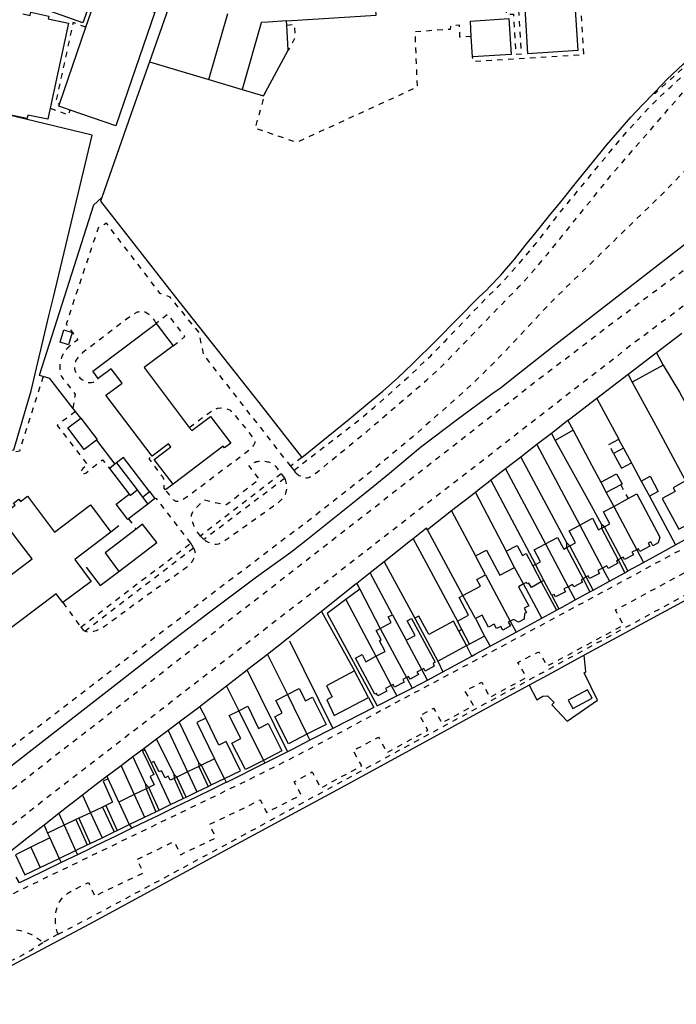
# Model space of a CAD drawing. Units: metres. Extents: x 497005 to 498010, y 369595 to 371005.
# Drawn here: x 497664 to 497866, y 369783 to 370085 of the extents above; entities that cross this region are included whole.
import ezdxf

# ---------------------------------------------------------------- set-up
doc = ezdxf.new("R2010")
doc.units = ezdxf.units.M
doc.header["$MEASUREMENT"] = 0
doc.linetypes.add('ACAD_DASH', pattern=[48, 24, -24])
doc.layers.add('Building_Line_Division', color=41, linetype='Continuous')
doc.layers.add('Road_Or_Track_Line_Public', color=41, linetype='Continuous')
doc.layers.add('Building_Line_Outline', color=41, linetype='Continuous', lineweight=25)
doc.layers.add('General_Feature_Line', color=41, linetype='Continuous', lineweight=18)

msp = doc.modelspace()

# ---------------------------------------------------------------- linework, layer by layer
at = {"layer": 'Building_Line_Division', "color": 1, "lineweight": -3}
for p, q in [((497693.92, 369949.07), (497700.24, 369940.75)), ((497700.24, 369940.75), (497701.88, 369938.59)), ((497846.64, 369935.73), (497853.72, 369922.42)), ((497836.23, 369929.99), (497843.23, 369916.77)), ((497825.71, 369924.19), (497832.68, 369911.05)), ((497818.98, 369911.89), (497816.23, 369917)), ((497807.25, 369914.7), (497814.86, 369900.45)), ((497804.2, 369901.25), (497800.35, 369908.36)), ((497774.92, 369898.25), (497783, 369883.16)), ((497787.7, 369885.63), (497782.9, 369894.62)), ((497773.61, 369889.67), (497778.35, 369880.71)), ((497746.42, 369877.91), (497752.43, 369865.72)), ((497731.47, 369872.98), (497739.06, 369857.73)), ((497704.55, 369856.95), (497710.56, 369844.14)), ((497727.1, 369852.13), (497724.05, 369858.2)), ((497715.77, 369854.18), (497718.65, 369848.05)), ((497699.39, 369847.21), (497702.56, 369840.27)), ((497694.65, 369844.9), (497697.87, 369837.99)), ((497685.98, 369841.64), (497689.5, 369833.96)), ((497677.84, 369837.79), (497681.37, 369830.03)), ((497673.5, 369833.9), (497676.37, 369827.61)), ((497667.65, 369831.05), (497670.55, 369824.8))]:
    msp.add_line(p, q, dxfattribs=at)
msp.add_lwpolyline([(497697.84, 369939.44), (497698.1, 369939.1), (497700.24, 369940.75)], dxfattribs=at)
at = {"layer": 'Building_Line_Outline', "color": 1, "lineweight": -3}
for p, q in [((497684.56, 370082.84), (497687.85, 370092.43)), ((497722.27, 370066.8), (497728.12, 370087.12)), ((497676.48, 370059.26), (497684.56, 370082.84)), ((497803.31, 370073.74), (497802.92, 370080)), ((497722.27, 370066.8), (497732.54, 370063.75)), ((497706.1, 369991.93), (497711.3, 369985.05)), ((497693.42, 369948.68), (497691.75, 369947.4)), ((497691.75, 369947.4), (497697.84, 369939.44)), ((497693.92, 369949.07), (497693.42, 369948.68)), ((497701.88, 369938.59), (497704.1, 369940.3)), ((497701.88, 369938.59), (497703.53, 369936.42)), ((497705.75, 369938.15), (497703.53, 369936.42)), ((497704.1, 369940.3), (497705.75, 369938.15)), ((497846.64, 369935.73), (497851.06, 369938.09)), ((497703.53, 369936.42), (497697.59, 369931.85)), ((497842.89, 369928.99), (497843.81, 369929.47)), ((497832.19, 369923.08), (497833.19, 369923.61)), ((497807.25, 369914.7), (497804.15, 369920.5)), ((497816.23, 369917), (497813.6, 369921.95)), ((497848.93, 369919.78), (497847.99, 369919.27)), ((497822.61, 369917.85), (497821.81, 369917.41)), ((497821.81, 369917.41), (497824.42, 369912.56)), ((497825.22, 369912.94), (497822.61, 369917.85)), ((497838.24, 369914.05), (497837.22, 369913.51)), ((497825.22, 369912.94), (497824.42, 369912.56)), ((497827.65, 369908.35), (497825.22, 369912.94)), ((497778.7, 369902.45), (497782.9, 369894.62)), ((497785.55, 369901.4), (497792.6, 369888.2)), ((497804.2, 369901.25), (497807, 369895.9)), ((497800, 369897.93), (497798.65, 369900.45)), ((497800, 369897.93), (497799.07, 369897.41)), ((497801.46, 369892.95), (497799.07, 369897.41)), ((497802.4, 369893.45), (497800, 369897.93)), ((497807, 369895.9), (497802.4, 369893.45)), ((497792.6, 369888.2), (497801.46, 369892.95)), ((497801.46, 369892.95), (497802.4, 369893.45)), ((497771.35, 369877), (497767.03, 369885.18)), ((497704.55, 369856.95), (497702.7, 369860.85)), ((497720.08, 369856.27), (497719.2, 369855.85)), ((497724.05, 369858.2), (497720.08, 369856.27)), ((497715.77, 369854.18), (497712.46, 369852.58)), ((497719.2, 369855.85), (497715.77, 369854.18)), ((497694.65, 369844.9), (497691.4, 369852.05)), ((497712.46, 369852.58), (497711.64, 369852.18)), ((497722.05, 369849.69), (497723.02, 369850.16)), ((497723.02, 369850.16), (497727.1, 369852.13)), ((497699.39, 369847.21), (497694.65, 369844.9)), ((497703.01, 369848.98), (497699.39, 369847.21)), ((497703.89, 369849.41), (497703.01, 369848.98)), ((497715.31, 369846.43), (497718.65, 369848.05)), ((497718.65, 369848.05), (497722.05, 369849.69)), ((497690.65, 369843.85), (497689.66, 369843.38)), ((497690.65, 369843.85), (497694.15, 369836.2)), ((497707.05, 369842.44), (497710.56, 369844.14)), ((497710.56, 369844.14), (497714.42, 369846)), ((497714.42, 369846), (497715.31, 369846.43)), ((497685.98, 369841.64), (497682.4, 369839.95)), ((497689.66, 369843.38), (497685.98, 369841.64)), ((497689.66, 369843.38), (497693.2, 369835.75)), ((497702.56, 369840.27), (497706.07, 369841.96)), ((497706.07, 369841.96), (497707.05, 369842.44)), ((497677.84, 369837.79), (497672.8, 369835.4)), ((497681.49, 369839.52), (497677.84, 369837.79)), ((497682.4, 369839.95), (497681.49, 369839.52)), ((497681.49, 369839.52), (497684.97, 369831.76)), ((497682.4, 369839.95), (497685.87, 369832.2)), ((497694.15, 369836.2), (497697.87, 369837.99)), ((497697.87, 369837.99), (497702.56, 369840.27)), ((497672.8, 369835.4), (497673.5, 369833.9)), ((497689.5, 369833.96), (497693.2, 369835.75)), ((497693.2, 369835.75), (497694.15, 369836.2)), ((497673.5, 369833.9), (497667.65, 369831.05)), ((497681.37, 369830.03), (497684.97, 369831.76)), ((497684.97, 369831.76), (497685.87, 369832.2)), ((497685.87, 369832.2), (497689.5, 369833.96)), ((497676.37, 369827.61), (497681.37, 369830.03)), ((497670.55, 369824.8), (497676.37, 369827.61))]:
    msp.add_line(p, q, dxfattribs=at)
for points in [[(497686.65, 370092.85), (497683.65, 370084.25), (497672.3, 370088.2), (497675.3, 370096.8)], [(497746.14, 370084.79), (497773.71, 370086.6), (497773, 370097.34)], [(497687.85, 370092.43), (497688.2, 370093.45), (497705.7, 370087.45), (497693.75, 370052.6), (497679.7, 370057.42)], [(497819.22, 370090.42), (497820.2, 370074.8), (497835.74, 370075.78), (497834.76, 370091.4), (497819.22, 370090.42)], [(497746.14, 370084.79), (497740.48, 370084.42), (497738.45, 370084.29), (497738.41, 370084.16), (497732.54, 370063.75)], [(497802.92, 370080), (497802.62, 370084.77), (497814.44, 370085.51), (497815.14, 370074.48), (497803.31, 370073.74)], [(497679.7, 370057.42), (497676.25, 370058.6), (497676.48, 370059.26)], [(497688.35, 369974.95), (497686.65, 369977.2), (497706.1, 369991.93)], [(497711.3, 369985.05), (497702.45, 369978.35), (497716.31, 369959.97)], [(497704.88, 369951.13), (497690.7, 369969.9), (497695.65, 369973.6), (497692.35, 369977.95), (497688.35, 369974.95)], [(497716.31, 369959.97), (497717.05, 369959), (497722.8, 369963.3), (497729.05, 369955.1), (497727.15, 369953.65), (497726.75, 369954.2), (497711.3, 369942.55)], [(497711.3, 369942.55), (497705.55, 369950.15), (497710.65, 369954), (497709.95, 369954.95), (497704.88, 369951.13)], [(497704.1, 369940.3), (497696.05, 369950.7), (497693.92, 369949.07)], [(497868.7, 369943.55), (497864.95, 369941.45), (497865.55, 369940.3), (497861.5, 369938.1), (497866.65, 369928.7), (497874.45, 369932.95)], [(497663.27, 369925.87), (497658.2, 369932.6), (497662.85, 369936.1), (497662.35, 369936.7), (497663.95, 369937.9), (497664.45, 369937.25), (497666.6, 369938.85), (497674.9, 369927.85), (497685.95, 369936.2), (497692.25, 369927.85)], [(497697.59, 369931.85), (497697.4, 369931.7), (497693.85, 369936.4), (497697.84, 369939.44)], [(497851.06, 369938.09), (497853.8, 369939.55), (497860.85, 369926.3), (497860.3, 369924.5), (497858.7, 369923.65), (497858, 369924.8), (497857.25, 369924.4), (497857.75, 369923.55), (497854.7, 369921.9), (497854.25, 369922.7), (497853.72, 369922.42)], [(497843.81, 369929.47), (497845.5, 369930.35), (497843.5, 369934.05), (497846.64, 369935.73)], [(497836.23, 369929.99), (497840.1, 369932.05), (497841.95, 369928.5), (497842.89, 369928.99)], [(497699.94, 369928.76), (497690.45, 369921.45), (497694.65, 369915.7)], [(497694.65, 369915.7), (497706.3, 369924.65), (497701.95, 369930.3), (497699.94, 369928.76)], [(497833.19, 369923.61), (497834.95, 369924.55), (497832.95, 369928.25), (497836.23, 369929.99)], [(497645.48, 369902.65), (497668, 369919.6), (497663.27, 369925.87)], [(497692.25, 369927.85), (497681.1, 369919.45), (497683.51, 369916.2)], [(497825.71, 369924.19), (497829.4, 369926.15), (497831.3, 369922.6), (497832.19, 369923.08)], [(497813.6, 369921.95), (497817, 369923.75), (497818.65, 369920.65), (497819.75, 369921.25), (497821.81, 369917.41)], [(497822.61, 369917.85), (497824.2, 369918.7), (497822.25, 369922.35), (497825.71, 369924.19)], [(497853.72, 369922.42), (497852.25, 369921.65), (497852.7, 369920.85), (497849.95, 369919.4), (497849.6, 369920.15), (497848.93, 369919.78)], [(497804.15, 369920.5), (497807.6, 369922.25), (497811.65, 369914.55), (497816.23, 369917)], [(497843.23, 369916.77), (497841.8, 369916), (497842.25, 369915.15), (497839.25, 369913.55), (497838.8, 369914.35), (497838.24, 369914.05)], [(497847.99, 369919.27), (497847.5, 369919), (497847.9, 369918.25), (497844.95, 369916.65), (497844.5, 369917.45), (497843.23, 369916.77)], [(497683.51, 369916.2), (497686.15, 369912.65), (497677.5, 369906.15)], [(497800.35, 369908.36), (497805.75, 369911.25), (497804.65, 369913.3), (497807.25, 369914.7)], [(497837.22, 369913.51), (497836.65, 369913.2), (497837.1, 369912.4), (497834.45, 369911), (497834, 369911.75), (497832.68, 369911.05)], [(497818.98, 369911.89), (497817.4, 369911.05), (497820.55, 369905.2), (497819.1, 369904.45), (497819.85, 369903.15), (497819.2, 369902.8), (497819.1, 369901.1), (497817.4, 369900.2), (497815.9, 369900.95), (497814.86, 369900.45)], [(497824.42, 369912.56), (497821.35, 369910.85), (497820.6, 369912.15), (497820.1, 369911.9), (497819.85, 369912.35), (497818.98, 369911.89)], [(497832.68, 369911.05), (497831.35, 369910.35), (497831.8, 369909.5), (497828.8, 369907.9), (497828.35, 369908.7), (497827.65, 369908.35)], [(497677.5, 369906.15), (497675.45, 369908.9), (497652, 369891.25), (497644.15, 369901.65), (497645.48, 369902.65)], [(497798.65, 369900.45), (497802.1, 369902.3), (497799.2, 369907.75), (497800.35, 369908.36)], [(497774.92, 369898.25), (497778.3, 369900.05), (497777.4, 369901.75), (497778.7, 369902.45)], [(497782.9, 369894.62), (497785.65, 369896.1), (497783.25, 369900.55), (497784.55, 369901.3), (497791.8, 369887.85), (497791.15, 369887.45), (497791.55, 369886.7), (497788.75, 369885.15), (497788.3, 369885.95), (497787.7, 369885.63)], [(497799.07, 369897.41), (497797.45, 369900.45), (497789.85, 369896.35), (497786.75, 369902.05), (497785.55, 369901.4)], [(497814.86, 369900.45), (497814.25, 369900.15), (497814.9, 369899), (497812.55, 369897.75), (497811.95, 369898.85), (497810.7, 369898.2), (497809.95, 369899.55), (497808.2, 369898.6), (497806.2, 369902.3), (497804.2, 369901.25)], [(497773.61, 369889.67), (497776.45, 369891.2), (497774.7, 369894.45), (497775.25, 369894.75), (497773.7, 369897.6), (497774.92, 369898.25)], [(497778.35, 369880.71), (497776.55, 369879.75), (497777, 369878.95), (497774.25, 369877.5), (497773.8, 369878.3), (497773.3, 369878.05), (497767.35, 369889.1), (497769.35, 369890.2), (497770.5, 369888), (497773.61, 369889.67)], [(497767.03, 369885.18), (497758.4, 369880.65), (497760.2, 369877.2), (497758.5, 369876.3), (497760.8, 369871.55), (497771.35, 369877)], [(497783, 369883.16), (497781.85, 369882.55), (497782.3, 369881.75), (497779.35, 369880.15), (497778.9, 369881), (497778.35, 369880.71)], [(497787.7, 369885.63), (497786.2, 369884.85), (497786.65, 369884.05), (497784.1, 369882.65), (497783.65, 369883.5), (497783, 369883.16)], [(497752.43, 369865.72), (497746.8, 369862.85), (497742.6, 369871.1), (497744.85, 369872.3), (497742.9, 369876.1), (497746.42, 369877.91)], [(497746.42, 369877.91), (497750, 369879.75), (497751.95, 369876), (497754.1, 369877.1), (497758.35, 369868.75), (497752.43, 369865.72)], [(497731.47, 369872.98), (497734.25, 369874.4), (497737.55, 369867.5), (497740.5, 369869)], [(497739.06, 369857.73), (497733.55, 369854.9), (497729.4, 369863), (497732.15, 369864.4), (497728.55, 369871.5), (497731.47, 369872.98)], [(497721.35, 369870.65), (497718.65, 369869.35), (497724.05, 369858.2)], [(497727.65, 369863.5), (497725.35, 369862.35), (497721.35, 369870.65)], [(497740.5, 369869), (497744.75, 369860.65), (497739.06, 369857.73)], [(497727.1, 369852.13), (497732, 369854.5), (497727.65, 369863.5)], [(497702.7, 369860.85), (497701.95, 369860.5), (497705.4, 369853.35), (497704.25, 369852.8), (497705.5, 369850.2), (497703.89, 369849.41)], [(497711.64, 369852.18), (497710.45, 369851.6), (497709.85, 369852.9), (497708.85, 369852.4), (497707.8, 369854.55), (497707, 369854.15), (497705.4, 369857.4), (497704.55, 369856.95)], [(497691.4, 369852.05), (497689.8, 369851.3), (497692.75, 369844.85), (497690.65, 369843.85)], [(497667.65, 369831.05), (497662.88, 369828.72), (497665.84, 369822.53), (497670.55, 369824.8)]]:
    msp.add_lwpolyline(points, dxfattribs=at)
at = {"layer": 'General_Feature_Line', "color": 7, "lineweight": -3, "ltscale": 0.5}
for p, q in [((497746.22, 370083.54), (497746.14, 370084.79)), ((497746.71, 370075.8), (497746.22, 370083.54)), ((497739.75, 370062.96), (497746.71, 370075.8)), ((497704.03, 370072.22), (497722.27, 370066.8)), ((497867.53, 369988.76), (497859.79, 369982.84)), ((497859.79, 369982.84), (497851.09, 369976.19)), ((497859.79, 369982.84), (497861.85, 369979.05)), ((497861.85, 369979.05), (497852.35, 369973.85)), ((497671.46, 369975.59), (497670.2, 369975.95)), ((497851.09, 369976.19), (497841.46, 369968.83)), ((497851.09, 369976.19), (497852.35, 369973.85)), ((497841.46, 369968.83), (497848.18, 369956.34)), ((497681.34, 369964.89), (497680.55, 369965.91)), ((497682.96, 369962.81), (497681.34, 369964.89)), ((497740.91, 369963.47), (497750.85, 369950.7)), ((497832.6, 369962.05), (497827.5, 369958.1)), ((497832.6, 369962.05), (497834.18, 369959.09)), ((497834.18, 369959.09), (497828.69, 369955.94)), ((497687.77, 369956.04), (497693.42, 369948.68)), ((497827.5, 369958.1), (497823.08, 369954.68)), ((497827.5, 369958.1), (497828.69, 369955.94)), ((497845.15, 369954.75), (497848.18, 369956.34)), ((497823.08, 369954.68), (497818.1, 369950.82)), ((497823.08, 369954.68), (497836.23, 369929.99)), ((497849.64, 369953.62), (497846.6, 369951.95)), ((497849.64, 369953.62), (497852.08, 369949.11)), ((497818.1, 369950.82), (497813.44, 369947.21)), ((497818.1, 369950.82), (497832.15, 369924.65)), ((497813.44, 369947.21), (497808.94, 369943.72)), ((497813.44, 369947.21), (497825.71, 369924.19)), ((497808.94, 369943.72), (497822.61, 369917.85)), ((497711.3, 369942.55), (497709.03, 369940.76)), ((497842.69, 369943.12), (497844.37, 369939.98)), ((497848.8, 369942.36), (497844.37, 369939.98)), ((497855.1, 369943.5), (497857.6, 369938.87)), ((497804.15, 369940.01), (497796.88, 369934.34)), ((497804.15, 369940.01), (497813.6, 369921.95)), ((497844.37, 369939.98), (497846.64, 369935.73)), ((497857.6, 369938.87), (497865.65, 369923.96)), ((497796.88, 369934.34), (497789.42, 369928.51)), ((497796.88, 369934.34), (497804.15, 369920.5)), ((497694.7, 369929.75), (497692.25, 369927.85)), ((497842.9, 369930.15), (497842.89, 369928.99)), ((497842.89, 369928.99), (497847.99, 369919.27)), ((497843.81, 369929.47), (497842.9, 369930.15)), ((497848.93, 369919.78), (497843.81, 369929.47)), ((497865.65, 369923.96), (497876.19, 369929.77)), ((497833.19, 369923.61), (497832.15, 369924.65)), ((497832.15, 369924.65), (497832.19, 369923.08)), ((497832.19, 369923.08), (497837.22, 369913.51)), ((497838.24, 369914.05), (497833.19, 369923.61)), ((497853.72, 369922.42), (497855.79, 369918.52)), ((497855.79, 369918.52), (497865.65, 369923.96)), ((497850.99, 369915.88), (497848.93, 369919.78)), ((497776.14, 369918.73), (497771.8, 369915.3)), ((497776.14, 369918.73), (497785.55, 369901.4)), ((497843.23, 369916.77), (497845.34, 369912.76)), ((497847.99, 369919.27), (497850.05, 369915.36)), ((497850.99, 369915.88), (497855.79, 369918.52)), ((497771.8, 369915.3), (497767.71, 369912.08)), ((497778.7, 369902.45), (497771.8, 369915.3)), ((497837.22, 369913.51), (497839.32, 369909.45)), ((497840.37, 369910.02), (497838.24, 369914.05)), ((497845.34, 369912.76), (497850.05, 369915.36)), ((497850.05, 369915.36), (497850.99, 369915.88)), ((497767.71, 369912.08), (497768.64, 369910.29)), ((497824.6, 369901.4), (497818.98, 369911.89)), ((497824.42, 369912.56), (497829.09, 369903.82)), ((497832.68, 369911.05), (497834.84, 369906.97)), ((497840.37, 369910.02), (497845.34, 369912.76)), ((497768.64, 369910.29), (497764.37, 369907.11)), ((497768.64, 369910.29), (497774.92, 369898.25)), ((497827.65, 369908.35), (497829.8, 369904.21)), ((497834.84, 369906.97), (497839.32, 369909.45)), ((497839.32, 369909.45), (497840.37, 369910.02)), ((497764.37, 369907.11), (497773.61, 369889.67)), ((497756.92, 369903.46), (497746.63, 369895.24)), ((497756.92, 369903.46), (497767.03, 369885.18)), ((497816.65, 369897.09), (497824.6, 369901.4)), ((497824.6, 369901.4), (497829.09, 369903.82)), ((497829.09, 369903.82), (497829.8, 369904.21)), ((497814.86, 369900.45), (497816.65, 369897.09)), ((497807, 369895.9), (497808.7, 369892.79)), ((497808.7, 369892.79), (497816.65, 369897.09)), ((497747.05, 369894.4), (497760.4, 369867.51)), ((497803.1, 369889.76), (497801.46, 369892.95)), ((497804.09, 369890.3), (497808.7, 369892.79)), ((497740.28, 369890.23), (497746.42, 369877.91)), ((497794.2, 369884.94), (497803.1, 369889.76)), ((497803.1, 369889.76), (497804.09, 369890.3)), ((497792.6, 369888.2), (497794.2, 369884.94)), ((497734.1, 369885.45), (497727.71, 369880.52)), ((497734.1, 369885.45), (497746.43, 369860.39)), ((497783, 369883.16), (497784.75, 369879.91)), ((497789.44, 369882.37), (497787.7, 369885.63)), ((497789.44, 369882.37), (497794.2, 369884.94)), ((497727.71, 369880.52), (497731.47, 369872.98)), ((497778.35, 369880.71), (497780.04, 369877.53)), ((497773.95, 369874.45), (497780.04, 369877.53)), ((497780.04, 369877.53), (497784.75, 369879.91)), ((497719.5, 369874.2), (497721.35, 369870.65)), ((497771.35, 369877), (497773, 369873.95)), ((497773, 369873.95), (497760.4, 369867.51)), ((497713.23, 369869.49), (497709.8, 369866.91)), ((497713.23, 369869.49), (497719.1, 369857.1)), ((497709.8, 369866.91), (497706.23, 369864.23)), ((497709.8, 369866.91), (497715.77, 369854.18)), ((497752.43, 369865.72), (497753.33, 369863.9)), ((497760.4, 369867.51), (497753.33, 369863.9)), ((497706.23, 369864.23), (497702.45, 369861.39)), ((497706.23, 369864.23), (497711.55, 369853.45)), ((497702.45, 369861.39), (497698.95, 369858.76)), ((497702.7, 369860.85), (497702.45, 369861.39)), ((497746.43, 369860.39), (497739.48, 369856.89)), ((497695.35, 369856.06), (497691.04, 369852.82)), ((497698.95, 369858.76), (497695.35, 369856.06)), ((497695.35, 369856.06), (497699.39, 369847.21)), ((497698.95, 369858.76), (497702.7, 369850.65)), ((497719.1, 369857.1), (497719.2, 369855.85)), ((497720.08, 369856.27), (497719.1, 369857.1)), ((497723.02, 369850.16), (497720.08, 369856.27)), ((497739.48, 369856.89), (497727.69, 369850.97)), ((497739.06, 369857.73), (497739.48, 369856.89)), ((497711.55, 369853.45), (497711.64, 369852.18)), ((497712.46, 369852.58), (497711.55, 369853.45)), ((497719.2, 369855.85), (497722.05, 369849.69)), ((497687.69, 369850.31), (497686.75, 369849.6)), ((497691.04, 369852.82), (497687.69, 369850.31)), ((497691.4, 369852.05), (497691.04, 369852.82)), ((497703.89, 369849.41), (497702.7, 369850.65)), ((497702.7, 369850.65), (497703.01, 369848.98)), ((497711.64, 369852.18), (497714.42, 369846)), ((497715.31, 369846.43), (497712.46, 369852.58)), ((497727.69, 369850.97), (497727.1, 369852.13)), ((497683.5, 369847.06), (497680.33, 369844.58)), ((497686.75, 369849.6), (497683.5, 369847.06)), ((497683.5, 369847.06), (497685.98, 369841.64)), ((497703.01, 369848.98), (497706.07, 369841.96)), ((497707.05, 369842.44), (497703.89, 369849.41)), ((497719.21, 369846.85), (497715.87, 369845.23)), ((497722.6, 369848.5), (497719.21, 369846.85)), ((497723.59, 369848.98), (497722.6, 369848.5)), ((497679.51, 369843.94), (497676.21, 369841.37)), ((497680.33, 369844.58), (497679.51, 369843.94)), ((497714.97, 369844.79), (497711.13, 369842.92)), ((497715.87, 369845.23), (497714.97, 369844.79)), ((497676.21, 369841.37), (497671.7, 369837.85)), ((497676.21, 369841.37), (497677.84, 369837.79)), ((497707.61, 369841.21), (497706.61, 369840.72)), ((497711.13, 369842.92), (497707.61, 369841.21)), ((497671.7, 369837.85), (497666.42, 369833.69)), ((497671.7, 369837.85), (497672.8, 369835.4)), ((497697.87, 369837.99), (497698.65, 369836.85)), ((497703.13, 369839.03), (497698.65, 369836.85)), ((497706.61, 369840.72), (497703.13, 369839.03)), ((497694.72, 369834.95), (497693.78, 369834.49)), ((497698.65, 369836.85), (497694.72, 369834.95)), ((497690.08, 369832.7), (497686.44, 369830.93)), ((497693.78, 369834.49), (497690.08, 369832.7)), ((497681.94, 369828.76), (497676.95, 369826.35)), ((497681.37, 369830.03), (497681.94, 369828.76)), ((497685.54, 369830.5), (497681.94, 369828.76)), ((497686.44, 369830.93), (497685.54, 369830.5)), ((497676.95, 369826.35), (497671.14, 369823.53)), ((497676.37, 369827.61), (497676.95, 369826.35))]:
    msp.add_line(p, q, dxfattribs=at)
at = {"layer": 'General_Feature_Line', "color": 7, "linetype": 'ACAD_DASH', "lineweight": -3, "ltscale": 0.07, "flags": 128}
for points in [[(497839.39, 370106.49), (497828.33, 370097.7), (497828.68, 370092.72), (497836.23, 370093.25), (497836.34, 370091.5), (497837.41, 370074.33), (497803.4, 370072.34), (497803.31, 370073.74)], [(497817.25, 370091.98), (497813.3, 370091.76), (497813.66, 370086.78), (497815.83, 370086.88), (497816.61, 370074.58), (497818.35, 370074.69), (497817.25, 370091.98)], [(497684.56, 370082.84), (497680.6, 370084.35), (497675.25, 370059.6), (497676.48, 370059.26)], [(497802.92, 370080), (497799.44, 370079.78), (497799.3, 370083.52), (497796.53, 370083.3), (497796.47, 370082.2), (497785.57, 370081.45), (497786.26, 370064.47), (497749.3, 370047.48), (497736.54, 370051.82), (497739.75, 370062.96)], [(497746.22, 370083.54), (497748.56, 370083.72), (497748.85, 370079.78), (497746.71, 370075.8)], [(497858.82, 370062.53), (497859.45, 370062.65), (497869.9, 370072.15), (497878.45, 370079.85), (497878.21, 370080.1)], [(497748.46, 369946.81), (497768, 369961.9), (497773.05, 369966.15), (497779.5, 369971.75), (497784.95, 369976.75), (497790.5, 369982), (497794.95, 369986.6), (497807.83, 370000), (497809.95, 370002), (497811.4, 370003.4), (497817.1, 370009.7), (497822.85, 370016.5), (497827.5, 370022.5), (497827.85, 370022.95), (497829.3, 370024.95), (497829.8, 370025.6), (497832.05, 370028.25), (497841.3, 370039.5), (497845.7, 370044.8), (497849.25, 370049.05), (497853, 370053.25), (497857.25, 370057.9), (497860.45, 370061.15), (497860.7, 370061.4), (497864.2, 370064.6), (497874, 370073.6), (497874.467, 370074.014), (497876.122, 370072.46), (497876.406, 370072.193)], [(497673.58, 370057.97), (497679.25, 370055.95), (497679.7, 370057.42)], [(497905.6, 370036.35), (497891.32, 370025.12), (497871.79, 370010.81), (497856.94, 370000), (497846.55, 369992.15), (497823.15, 369974.35), (497762.95, 369927.4), (497641, 369832.55), (497621.95, 369817.65), (497620.3, 369816.35), (497609.95, 369807.95), (497585.75, 369787.65), (497584.95, 369786.7)], [(497910.84, 370029.63), (497884.75, 370009.97), (497871.75, 370000), (497852.95, 369985.95), (497805.4, 369949), (497779.3, 369928.8), (497750.2, 369906.2), (497707.5, 369873.15), (497697.85, 369865.75), (497679.9, 369851.9), (497653.9, 369831.6), (497632.35, 369814.85), (497625.45, 369809.55), (497620.3, 369805.4), (497593.05, 369782.81)], [(497747.45, 369948.1), (497720.7, 369982.3), (497719.35, 369989.05), (497710.38, 370000), (497707.4, 370001.05), (497690.9, 370022.65), (497688.3, 370021.2), (497681.22, 370000), (497678.5, 369991.65), (497680.4, 369989.1), (497682.05, 369986.9), (497679.35, 369984.75), (497679.15, 369984.55), (497678.8, 369984.25), (497678.5, 369983.9), (497678.25, 369983.55), (497677.95, 369983.2), (497677.75, 369982.8), (497677.5, 369982.4), (497677.1, 369981.45), (497676.75, 369980.35), (497676.65, 369979.9), (497676.5, 369978.85), (497676.5, 369977.65), (497676.55, 369977.2), (497676.7, 369976.35), (497676.8, 369976.05), (497677, 369975.65), (497677.25, 369975.25), (497681.25, 369970.1), (497680.55, 369965.91)], [(497706.1, 369991.93), (497705.96, 369992.3), (497705.76, 369992.65), (497705.51, 369993.05), (497705.21, 369993.4), (497704.96, 369993.7), (497704.31, 369994.35), (497703.91, 369994.65), (497703.61, 369994.85), (497702.71, 369995.31), (497702.36, 369995.41), (497702.06, 369995.46), (497701.81, 369995.51), (497701.16, 369995.51), (497700.56, 369995.41), (497700.26, 369995.31), (497699.56, 369994.96), (497698.66, 369994.41), (497698.31, 369994.16), (497683.45, 369982.85), (497683.3, 369982.7), (497682.95, 369982.4), (497682.35, 369981.8), (497681.85, 369981.1), (497681.6, 369980.7), (497681.5, 369980.55), (497681.4, 369980.25), (497681.25, 369979.9), (497681.15, 369979.6), (497681.05, 369979.25), (497681, 369978.95), (497681, 369978.25), (497681.05, 369977.9), (497681.35, 369977), (497681.5, 369976.65), (497681.9, 369976), (497682.7, 369975.2), (497683.3, 369974.7), (497684.05, 369974.25), (497684.2, 369974.15), (497684.4, 369974.1), (497684.7, 369973.95), (497685, 369973.85), (497685.35, 369973.8), (497685.65, 369973.75), (497686.1, 369973.75), (497686.3, 369973.8), (497686.9, 369973.9), (497687.2, 369974.05), (497687.45, 369974.15), (497687.75, 369974.3), (497687.9, 369974.4), (497688.05, 369974.55), (497688.25, 369974.7), (497688.35, 369974.95)], [(497711.3, 369985.05), (497714.95, 369987.85), (497709.7, 369994.7), (497706.1, 369991.93)], [(497675.98, 369804.3), (497680.25, 369806.5), (497700.85, 369817.5), (497731.2, 369833.85), (497755.15, 369846.9), (498000, 369979.8), (498003.4, 369981.7), (498010, 369985.28)], [(497671.46, 369975.59), (497664.15, 369952.7), (497656.45, 369950.95)], [(497681.34, 369964.89), (497675.7, 369960.6), (497685.1, 369948.4), (497684.35, 369947.9), (497683.65, 369947.3), (497683.3, 369946.95), (497683.15, 369946.75), (497683.05, 369946.55), (497683.05, 369946.4), (497683, 369946.25), (497683, 369946.1), (497683.05, 369945.95), (497683.1, 369945.85), (497683.2, 369945.75), (497683.35, 369945.65), (497683.45, 369945.6), (497683.6, 369945.6), (497683.7, 369945.65), (497683.85, 369945.65), (497684.6, 369946.05), (497685.25, 369946.55), (497689.65, 369950.05), (497691.75, 369947.4)], [(497716.31, 369959.97), (497722.85, 369964.8), (497723.05, 369964.9), (497723.4, 369965.15), (497723.75, 369965.35), (497724.15, 369965.55), (497724.95, 369965.85), (497725.2, 369965.9), (497725.95, 369966), (497726.75, 369965.9), (497726.9, 369965.9), (497727.15, 369965.85), (497727.45, 369965.8), (497727.8, 369965.7), (497728.1, 369965.6), (497728.45, 369965.5), (497728.75, 369965.35), (497729, 369965.15), (497729.3, 369964.95), (497729.55, 369964.7), (497729.7, 369964.5), (497735.85, 369956.8), (497735.95, 369956.65), (497736.1, 369956.45), (497736.25, 369956.2), (497736.35, 369955.95), (497736.4, 369955.8), (497736.4, 369955.25), (497736.35, 369955.05), (497736.15, 369954.65), (497736.05, 369954.5), (497735.45, 369953.75), (497734.55, 369952.9), (497733.75, 369952.25), (497715.35, 369938.4), (497714, 369937.5), (497713.5, 369937.3), (497713.4, 369937.25), (497713.15, 369937.2), (497712.5, 369937.2), (497712.25, 369937.25), (497712.1, 369937.3), (497711.9, 369937.4), (497711.75, 369937.5), (497711.55, 369937.65), (497711.45, 369937.75), (497711.4, 369937.85), (497709.03, 369940.76)], [(497846.6, 369951.95), (497845.15, 369954.75)], [(497709.03, 369940.76), (497708.55, 369941.35), (497708.55, 369943.4), (497708.5, 369944.1), (497708.15, 369944.75), (497707.9, 369945.05), (497703.95, 369950.45), (497704.88, 369951.13)], [(497719.76, 369926.61), (497719.2, 369927.25), (497718.6, 369928.15), (497717.95, 369929.3), (497717.65, 369929.85), (497717.35, 369930.75), (497717.05, 369931.95), (497717.05, 369932.1), (497717, 369932.4), (497717, 369933), (497717.1, 369933.3), (497717.1, 369933.45), (497717.5, 369934.25), (497718.2, 369935.1), (497718.6, 369935.5), (497719.6, 369936.55), (497720.8, 369937.6), (497721, 369937.75), (497727.55, 369936.15), (497737.85, 369944.1), (497734.65, 369948.2), (497734.8, 369948.4), (497735.1, 369948.6), (497735.45, 369948.85), (497735.8, 369949), (497736.15, 369949.2), (497736.5, 369949.3), (497736.85, 369949.45), (497737.3, 369949.5), (497737.7, 369949.6), (497738.15, 369949.6), (497738.55, 369949.65), (497738.75, 369949.65), (497739.35, 369949.6), (497740.35, 369949.4), (497740.65, 369949.35), (497741.1, 369949.2), (497741.85, 369948.9), (497742, 369948.8), (497742.25, 369948.65), (497742.7, 369948.2), (497742.9, 369947.95), (497744.53, 369945.72)], [(497750.85, 369950.7), (497747.45, 369948.1)], [(497748.46, 369946.81), (497747.45, 369948.1)], [(497749.05, 369946.05), (497748.46, 369946.81)], [(497744.53, 369945.72), (497719.76, 369926.61)], [(497745.58, 369944.27), (497720.75, 369925.5)], [(497744.53, 369945.72), (497745.58, 369944.27)], [(497848.8, 369942.36), (497851.06, 369938.09)], [(497716.8, 369924.4), (497706.3, 369938.05), (497705.75, 369938.15)], [(497697.59, 369931.85), (497699.94, 369928.76)], [(497720.75, 369925.5), (497720.15, 369926.15), (497719.76, 369926.61)], [(497682.98, 369898.65), (497698.85, 369910.8), (497716.8, 369924.4)], [(497684.24, 369897.4), (497717.6, 369923)], [(497717.6, 369923), (497716.8, 369924.4)], [(497677.5, 369906.15), (497682.7, 369899), (497682.98, 369898.65)], [(497682.98, 369898.65), (497683.5, 369898), (497683.75, 369897.75), (497683.95, 369897.6), (497684.24, 369897.4)], [(497671.32, 369801.73), (497667.8, 369799.45), (497666.15, 369798.5), (497665.3, 369798), (497663.1, 369796.95), (497659.6, 369795.15), (497650.5, 369790.15), (497646.33, 369788)]]:
    msp.add_lwpolyline(points, dxfattribs=at)
at = {"layer": 'General_Feature_Line', "color": 7, "lineweight": -3, "ltscale": 0.5}
for points in [[(497711.29, 370092.74), (497711.05, 370092.05), (497709.2, 370086.75), (497704.03, 370072.22)], [(497665.15, 370086.94), (497667.4, 370086.45), (497667.65, 370087.5), (497673.2, 370086.3), (497673, 370085.45), (497679.2, 370084.1), (497673.58, 370057.97)], [(497858.82, 370062.53), (497861.7, 370065.5), (497863, 370066.8), (497867.95, 370071.55), (497874.7, 370077.3), (497878.21, 370080.1)], [(497704.03, 370072.22), (497698.4, 370056.4), (497689.43, 370030.62)], [(497732.54, 370063.75), (497739.12, 370061.79), (497739.75, 370062.96)], [(497750.85, 369950.7), (497765.35, 369962.45), (497771.15, 369967.3), (497775.75, 369971.1), (497780.25, 369975.1), (497784.9, 369979.5), (497792.1, 369986.65), (497805.25, 370000), (497807.65, 370002.25), (497808.5, 370003.1), (497811.95, 370006.75), (497812.45, 370007.3), (497816.25, 370011.7), (497819.55, 370015.9), (497822.8, 370019.95), (497826.9, 370025), (497830.4, 370029.2), (497835.2, 370035.25), (497842.8, 370044.55), (497844.45, 370046.6), (497848.65, 370051.5), (497850.55, 370053.7), (497851.95, 370055.25), (497855.55, 370059.15), (497858.82, 370062.53)], [(497599.08, 369965.91), (497655.53, 369952.36), (497662.42, 369953.08), (497667.71, 369971.21), (497673.17, 369994.2), (497674.55, 370000), (497686.46, 370049.7), (497648.57, 370058.86)], [(497673.58, 370057.97), (497672.85, 370054.6), (497666.75, 370055.9), (497666.5, 370054.8), (497661, 370056), (497661.2, 370057), (497654.95, 370058.36)], [(497901.4, 370041.75), (497888.35, 370031.6), (497866.7, 370014.7), (497847.63, 370000), (497827.95, 369984.75), (497814.8, 369974.4), (497812.15, 369972.25), (497809.2, 369970.15), (497798.65, 369962.35), (497787.35, 369953.85), (497777.8, 369945.85), (497772.8, 369941.7), (497768.05, 369937.95), (497752.2, 369925.25), (497747.5, 369921.55), (497736.9, 369913.95), (497721.8, 369902.6), (497711.9, 369895.05), (497651.75, 369848.4)], [(497689.43, 370030.62), (497686.85, 370028.2), (497677.9, 370000), (497670.2, 369975.95)], [(497689.43, 370030.62), (497689, 370029.4), (497712.05, 370000), (497737.7, 369967.6), (497740.91, 369963.47)], [(497680.35, 369989.12), (497679.2, 369985.3), (497676.6, 369986.15), (497677.8, 369989.95), (497680.35, 369989.12)], [(498010, 369983.885), (498000, 369978.45), (497873.7, 369909.55), (497837.55, 369889.99)], [(497861.85, 369979.05), (497866.85, 369970.8), (497874.34, 369956.95)], [(497680.55, 369965.91), (497673.5, 369975), (497671.46, 369975.59)], [(497852.35, 369973.85), (497860.15, 369959.39), (497868.7, 369943.55)], [(497841.46, 369968.83), (497833.05, 369962.4), (497832.6, 369962.05)], [(497687.77, 369956.04), (497684, 369953.2), (497679, 369959.85), (497682.96, 369962.81)], [(497682.96, 369962.81), (497688.05, 369956.25), (497687.77, 369956.04)], [(497834.18, 369959.09), (497839.94, 369948.29), (497842.69, 369943.12)], [(497828.69, 369955.94), (497839.06, 369937.13), (497842.9, 369930.15)], [(497848.18, 369956.34), (497848.25, 369956.2), (497849.64, 369953.62)], [(497846.6, 369951.95), (497849.05, 369947.45), (497852.08, 369949.11)], [(497852.08, 369949.11), (497852.3, 369948.7), (497854.17, 369945.22), (497855.1, 369943.5)], [(497808.94, 369943.72), (497808.06, 369943.04), (497805.55, 369941.1), (497804.15, 369940.01)], [(497842.69, 369943.12), (497847.55, 369945.75), (497849.25, 369942.6), (497848.8, 369942.36)], [(497855.1, 369943.5), (497857.85, 369945), (497860.35, 369940.3), (497857.6, 369938.87)], [(497789.42, 369928.51), (497789.15, 369929), (497785.08, 369925.79)], [(497800.35, 369908.36), (497800.25, 369908.55), (497789.42, 369928.51)], [(497785.08, 369925.79), (497784.28, 369925.16), (497776.14, 369918.73)], [(497785.08, 369925.79), (497789.1, 369918.4), (497798.65, 369900.45)], [(497684.65, 369917.1), (497688.95, 369911.45), (497694.65, 369915.7)], [(497767.71, 369912.08), (497767.55, 369911.95), (497756.92, 369903.46)], [(497764.37, 369907.11), (497758.65, 369902.85), (497773.95, 369874.45)], [(497829.8, 369904.21), (497830.8, 369904.75), (497834.84, 369906.97)], [(497746.63, 369895.24), (497743.15, 369892.45), (497740.28, 369890.23)], [(497740.28, 369890.23), (497734.3, 369885.6), (497734.1, 369885.45)], [(497837.55, 369889.99), (497827.5, 369884.55), (497820.65, 369880.79)], [(497837.61, 369884.65), (497838.05, 369884.9), (497837.55, 369889.99)], [(497820.65, 369880.79), (497823.05, 369876.35), (497824.89, 369877.4), (497826.33, 369877.49), (497828.4, 369875.45), (497827.64, 369874.75), (497832.4, 369869.72), (497841.65, 369876.17), (497837.61, 369884.65)], [(497820.65, 369880.79), (497811.1, 369875.55), (497762.9, 369849.3), (497730.9, 369832), (497685.7, 369807.45), (497650.55, 369788.75), (497647.19, 369786.87)], [(497727.71, 369880.52), (497719.7, 369874.35), (497719.5, 369874.2)], [(497784.75, 369879.91), (497787.1, 369881.1), (497789.44, 369882.37)], [(497834.05, 369873.65), (497840.01, 369876.81), (497838.63, 369879.42), (497832.67, 369876.25), (497834.05, 369873.65)], [(497719.5, 369874.2), (497717.15, 369872.44), (497713.23, 369869.49)], [(497753.33, 369863.9), (497747.85, 369861.1), (497746.43, 369860.39)], [(497727.69, 369850.97), (497727.55, 369850.9), (497723.59, 369848.98)], [(497666.42, 369833.69), (497658.95, 369827.8), (497653.58, 369824.38)], [(497671.14, 369823.53), (497664.15, 369820.15), (497663.09, 369821.89)]]:
    msp.add_lwpolyline(points, dxfattribs=at)
at = {"layer": 'Road_Or_Track_Line_Public', "color": 7, "linetype": 'ACAD_DASH', "lineweight": -3, "ltscale": 0.07, "flags": 128}
for points in [[(497749.05, 369946.05), (497749.2, 369945.85), (497749.5, 369945.65), (497749.75, 369945.4), (497750.05, 369945.25), (497750.35, 369945.05), (497750.65, 369944.9), (497751.05, 369944.8), (497751.3, 369944.7), (497751.6, 369944.6), (497752.2, 369944.5), (497752.45, 369944.5), (497753.05, 369944.6), (497753.65, 369944.9), (497754.75, 369945.65), (497755.65, 369946.35), (497761.8, 369951.35), (497770.8, 369958.75), (497789.3, 369974.6), (497792.9, 369977.85), (497795.2, 369980.1), (497800.7, 369985.85), (497814.43, 370000), (497817.65, 370003.2), (497822.25, 370008.35), (497826.3, 370013.2), (497830.95, 370018.9), (497836.55, 370025.85), (497843.6, 370034.55), (497846.35, 370038.05), (497848.8, 370040.8), (497853.35, 370046.1), (497859.4, 370053), (497864.05, 370058.4), (497868.75, 370063.8), (497869.817, 370065.057), (497876.406, 370072.193)], [(497880.466, 370052.02), (497873.164, 370043.907), (497867.586, 370037.814), (497860.722, 370030.795), (497853.597, 370023.961), (497841.011, 370011.68), (497828.98, 370000), (497823.95, 369994.75), (497815.9, 369986.1), (497810.45, 369980.45), (497805.5, 369975.5), (497800.3, 369970.7), (497790.75, 369962.2), (497785.05, 369957.2), (497777.6, 369951), (497771.7, 369946.1), (497760.2, 369937), (497751.75, 369930.45), (497719.2, 369905.75), (497668.25, 369866.8), (497652.7, 369854.85), (497610.65, 369822.7), (497603.27, 369817.11)], [(497675.98, 369804.3), (497675.7, 369805.05), (497675.4, 369806.5), (497675.25, 369807.65), (497675.2, 369808.65), (497675.25, 369810.05), (497675.35, 369811.15), (497675.5, 369811.85), (497675.85, 369812.95), (497676.2, 369813.8), (497676.95, 369815), (497677.55, 369815.7), (497677.9, 369816), (497679, 369816.9), (497680.2, 369817.65), (497681.05, 369818.1), (497685.3, 369820.2), (497687.25, 369816.05), (497702.25, 369823.25), (497700.2, 369827.3), (497711.65, 369832.8), (497713.65, 369828.75), (497724.45, 369833.95), (497722.55, 369838.05), (497733.5, 369843.25), (497738.05, 369845.65), (497740.05, 369841.75), (497750.65, 369847.1), (497748.55, 369851.15), (497754.05, 369854.15), (497756.65, 369849.25), (497769.25, 369856.05), (497766.65, 369860.75), (497774.45, 369864.85), (497777.05, 369860.1), (497789.55, 369867), (497787.05, 369871.45), (497791.35, 369873.75), (497793.8, 369869.2), (497803.6, 369874.55), (497801, 369879), (497806.1, 369881.75), (497808.6, 369877.1), (497819.85, 369883.2), (497817.25, 369887.8), (497823.65, 369891.1), (497826.2, 369886.7), (497849.65, 369899.25), (497847.2, 369903.9), (497866.8, 369914.5), (497883.5, 369923.5), (497886, 369919.05), (497909.15, 369931.55), (497906.55, 369935.95), (497929.4, 369948.45), (497932, 369943.75), (497942.35, 369949.45), (497939.9, 369954.05), (497946.25, 369957.4), (497948.75, 369952.8), (497959.4, 369958.7), (497956.95, 369963.2), (497964.1, 369967.15), (497966.65, 369962.45), (497979.5, 369969.45), (497976.95, 369974), (497990.45, 369981.2), (497993, 369976.75), (498000, 369980.5), (498010, 369985.931)], [(497952.65, 369971.4), (497952.75, 369971.25), (497952.95, 369971), (497953.05, 369970.8), (497953.15, 369970.55), (497953.25, 369970.4), (497953.3, 369970.25), (497953.35, 369970.05), (497953.4, 369969.9), (497953.4, 369969.7), (497953.35, 369969.55), (497953.15, 369969.25), (497952.85, 369968.95), (497952.55, 369968.75), (497879.4, 369929), (497869.4, 369923.5), (497859.25, 369918.05), (497840.35, 369907.8), (497807.95, 369890.4), (497778.55, 369874.8), (497773.95, 369872.3), (497766.45, 369868.3), (497757.55, 369863.5), (497751.3, 369860.2), (497741.8, 369855.35), (497732, 369850.5), (497673.5, 369822.25), (497666.5, 369818.9), (497659.7, 369815.5), (497657, 369814.2), (497654.1, 369812.05), (497638.8, 369800.23)], [(497745.58, 369944.27), (497745.7, 369944), (497745.85, 369943.6), (497745.95, 369943.2), (497746.05, 369942.75), (497746.15, 369942.35), (497746.15, 369941.4), (497746.05, 369940.5), (497746, 369940.2), (497745.85, 369939.75), (497745.55, 369938.95), (497745.5, 369938.8), (497745.15, 369938.35), (497744.45, 369937.6), (497744.25, 369937.4), (497743.3, 369936.6), (497742.2, 369935.75), (497727.35, 369925.25), (497726.45, 369924.65), (497725.5, 369924.2), (497725.3, 369924.1), (497724.7, 369924), (497723.85, 369924), (497723, 369924.25), (497722.15, 369924.65), (497721.35, 369925.05), (497720.75, 369925.5)], [(497717.6, 369923), (497717.65, 369922.75), (497717.8, 369922.45), (497717.9, 369922.2), (497718, 369921.9), (497718.05, 369921.65), (497718.1, 369921.35), (497718.1, 369921.05), (497718.05, 369920.75), (497717.4, 369919.25), (497717.2, 369918.85), (497716.7, 369917.9), (497715.4, 369916.9), (497703.15, 369908.25), (497690.3, 369898.85), (497689.55, 369898.35), (497688.5, 369897.85), (497687.7, 369897.5), (497686.9, 369897.25), (497686, 369897.1), (497685.65, 369897.05), (497685.4, 369897.1), (497685.1, 369897.1), (497684.8, 369897.2), (497684.5, 369897.25), (497684.24, 369897.4)], [(497643.5, 369793.75), (497656.65, 369803.35), (497657.7, 369804.1), (497659.35, 369805.1), (497659.6, 369805.2), (497660.4, 369805.5), (497660.85, 369805.6), (497661.25, 369805.65), (497662.15, 369805.75), (497663.25, 369805.7), (497664.45, 369805.45), (497665, 369805.3), (497666.25, 369804.9), (497667.65, 369804.35), (497668.15, 369804.1), (497669.15, 369803.5), (497670.4, 369802.6), (497671.32, 369801.73)], [(497675.98, 369804.3), (497671.32, 369801.73)]]:
    msp.add_lwpolyline(points, dxfattribs=at)

doc.saveas('drawing.dxf')
